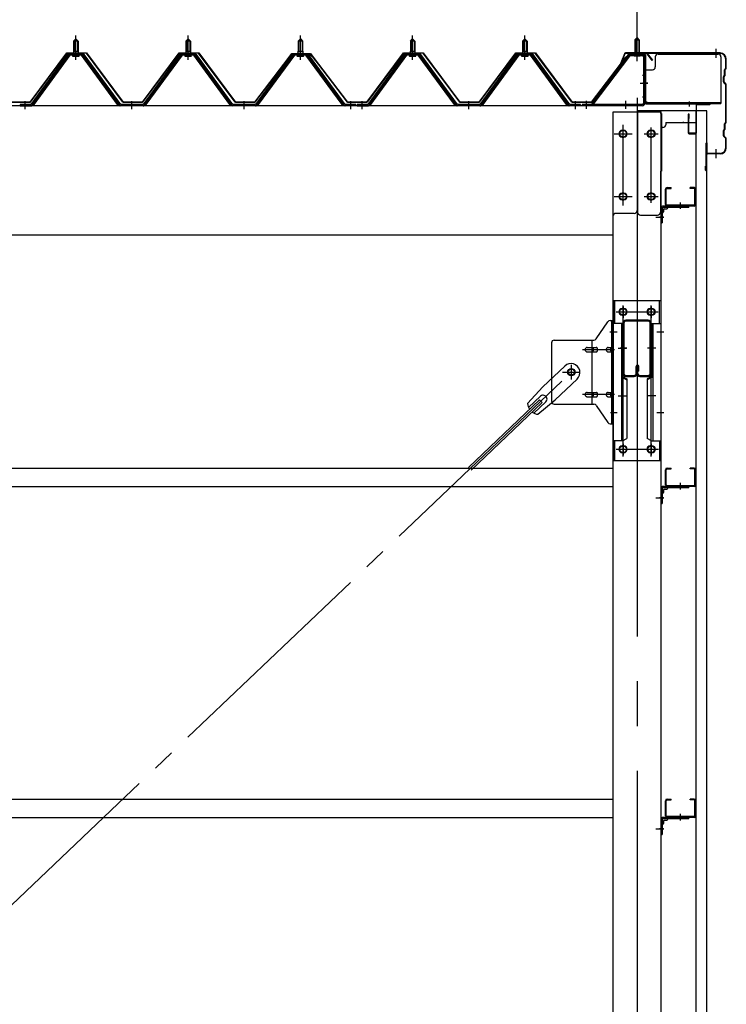
# Model space of a CAD drawing. Extents: x 868 to 32764, y 310 to 22484.
# Drawn here: x 29074 to 30333, y 17691 to 19446 of the extents above; entities that cross this region are included whole.
import ezdxf

# ---------------------------------------------------------------- set-up
doc = ezdxf.new("R2010")
doc.units = 0
doc.header["$LTSCALE"] = 80
doc.header["$MEASUREMENT"] = 0
for name, pattern in [('1PL-M', [15, 12, -1, 1, -1]), ('1PL-S', [4, 2.5, -0.5, 0.5, -0.5]), ('1PL-SL', [6.5, 5, -0.5, 0.5, -0.5])]:
    doc.linetypes.add(name, pattern=pattern)
for name, color, linetype in [('SUNPOU', 4, 'CONTINUOUS'), ('ケラバ', 3, 'CONTINUOUS'), ('ケラバ穴隠し金具', 2, 'CONTINUOUS'), ('パネル受フレ-ム', 1, 'CONTINUOUS'), ('ブレ-ス', 3, 'CONTINUOUS'), ('ブレ-ス取付金物', 2, 'CONTINUOUS'), ('ヨドル-フ88', 2, 'CONTINUOUS'), ('上枠', 3, 'CONTINUOUS'), ('壁', 3, 'CONTINUOUS'), ('後柱', 3, 'CONTINUOUS'), ('後桁', 3, 'CONTINUOUS'), ('梁', 3, 'CONTINUOUS'), ('梁取付金具', 2, 'CONTINUOUS'), ('端桁金具', 1, 'CONTINUOUS'), ('胴縁', 1, 'CONTINUOUS'), ('胴縁金具', 2, 'CONTINUOUS')]:
    doc.layers.add(name, color=color, linetype=linetype)

msp = doc.modelspace()

# ---------------------------------------------------------------- linework, layer by layer
at = {"layer": 'SUNPOU'}
for p, q in [((30173.9, 19389.6), (30173.9, 20350.4)), ((30173.9, 19387.1), (30173.9, 20347.9))]:
    msp.add_line(p, q, dxfattribs=at)
at = {"layer": 'ケラバ', "color": 6, "linetype": '1PL-M'}
for p, q in [((30173.9, 19378.6), (30173.9, 19394.6)), ((30314.9, 19378.6), (30314.9, 19394.6)), ((30314.9, 19199.6), (30314.9, 19215.6))]:
    msp.add_line(p, q, dxfattribs=at)
at = {"layer": 'ケラバ'}
for p, q in [((30151.4, 19385.8), (30139.4, 19356.1)), ((30152.3, 19385.5), (30140.3, 19355.7)), ((30321.9, 19387.1), (30153.2, 19387.1)), ((30321.9, 19386.1), (30153.2, 19386.1)), ((30331.9, 19359.9), (30331.9, 19376.1)), ((30332.9, 19359.9), (30332.9, 19376.1)), ((30139.4, 19356.1), (30140.3, 19355.7)), ((30327.9, 19335.5), (30327.9, 19344.7)), ((30329.6, 19347.2), (30328.5, 19346.1)), ((30328.9, 19335.5), (30328.9, 19344.7)), ((30330.3, 19346.5), (30329.2, 19345.4)), ((30329.9, 19347.9), (30329.9, 19356.7)), ((30331.6, 19359.2), (30330.5, 19358.1)), ((30330.9, 19347.9), (30330.9, 19356.7)), ((30332.3, 19358.5), (30331.2, 19357.4)), ((30328.5, 19334.1), (30331.6, 19331)), ((30329.2, 19334.8), (30332.3, 19331.7)), ((30331.9, 19263.9), (30331.9, 19330.3)), ((30332.9, 19263.9), (30332.9, 19330.3)), ((30329.9, 19251.9), (30329.9, 19260.7)), ((30331.6, 19263.2), (30330.5, 19262.1)), ((30330.9, 19251.9), (30330.9, 19260.7)), ((30332.3, 19262.5), (30331.2, 19261.4)), ((30327.9, 19239.5), (30327.9, 19248.7)), ((30329.6, 19251.2), (30328.5, 19250.1)), ((30328.5, 19238.1), (30331.6, 19235)), ((30328.9, 19239.5), (30328.9, 19248.7)), ((30330.3, 19250.5), (30329.2, 19249.4)), ((30329.2, 19238.8), (30332.3, 19235.7)), ((30296.9, 19178.1), (30296.9, 19226.1)), ((30297.9, 19178.1), (30297.9, 19226.1)), ((30298.9, 19209.1), (30298.9, 19226.1)), ((30331.9, 19218.1), (30331.9, 19234.3)), ((30332.9, 19218.1), (30332.9, 19234.3)), ((30321.9, 19208.1), (30299.9, 19208.1)), ((30321.9, 19207.1), (30299.9, 19207.1)), ((30295.9, 19178.1), (30295.9, 19185.1)), ((30296.9, 19185.1), (30295.9, 19185.1))]:
    msp.add_line(p, q, dxfattribs=at)
for centre, radius, start, end in [((30153.2, 19385.1), 2, 90, 158.0394), ((30153.2, 19385.1), 1, 90, 158.0394), ((30321.9, 19376.1), 11, 0, 90), ((30321.9, 19376.1), 10, 0, 90), ((30330.9, 19359.9), 1, 315, 0), ((30330.9, 19359.9), 2, 315, 0), ((30329.9, 19344.7), 2, 135, 180), ((30329.9, 19344.7), 1, 135, 180), ((30328.9, 19347.9), 1, 315, 0), ((30331.9, 19356.7), 2, 135, 180), ((30328.9, 19347.9), 2, 315, 0), ((30331.9, 19356.7), 1, 135, 180), ((30329.9, 19335.5), 2, 180, 225), ((30329.9, 19335.5), 1, 180, 225), ((30330.9, 19330.3), 1, 0, 45), ((30330.9, 19330.3), 2, 0, 45), ((30331.9, 19260.7), 2, 135, 180), ((30331.9, 19260.7), 1, 135, 180), ((30330.9, 19263.9), 1, 315, 0), ((30330.9, 19263.9), 2, 315, 0), ((30329.9, 19248.7), 2, 135, 180), ((30329.9, 19239.5), 2, 180, 225), ((30329.9, 19248.7), 1, 135, 180), ((30329.9, 19239.5), 1, 180, 225), ((30328.9, 19251.9), 1, 315, 0), ((30328.9, 19251.9), 2, 315, 0), ((30297.9, 19226.1), 1, 0, 180), ((30330.9, 19234.3), 1, 0, 45), ((30330.9, 19234.3), 2, 0, 45), ((30299.9, 19209.1), 2, 180, 270), ((30299.9, 19209.1), 1, 180, 270), ((30321.9, 19218.1), 11, 270, 0), ((30321.9, 19218.1), 10, 270, 0), ((30296.9, 19178.1), 1, 180, 0)]:
    msp.add_arc(centre, radius, start, end, dxfattribs=at)
at = {"layer": 'ケラバ穴隠し金具'}
for p, q in [((30206.3, 19380.1), (30206.3, 19362.1)), ((30211.3, 19385.1), (30318.3, 19385.1)), ((30323.3, 19380.1), (30323.3, 19297.1)), ((30186.3, 19357.1), (30201.3, 19357.1)), ((30186.3, 19357.1), (30186.3, 19300.1)), ((30187.9, 19357.1), (30187.9, 19300.1)), ((30186.3, 19300.1), (30191.3, 19300.1)), ((30191.3, 19300.1), (30191.3, 19297.1)), ((30191.3, 19298.7), (30323.3, 19298.7)), ((30191.3, 19297.1), (30323.3, 19297.1))]:
    msp.add_line(p, q, dxfattribs=at)
at = {"layer": 'ケラバ穴隠し金具', "color": 6, "linetype": '1PL-S'}
for p, q in [((30190.3, 19347.1), (30183.8, 19347.1)), ((30183.8, 19309.1), (30190.3, 19309.1))]:
    msp.add_line(p, q, dxfattribs=at)
at = {"layer": 'ケラバ穴隠し金具'}
for centre, start, end in [((30211.3, 19380.1), 90, 180), ((30318.3, 19380.1), 0, 90), ((30201.3, 19362.1), 270, 0)]:
    msp.add_arc(centre, 5, start, end, dxfattribs=at)
at = {"layer": 'パネル受フレ-ム', "color": 6, "linetype": '1PL-M'}
for p, q in [((29173.9, 19374.8), (29173.9, 19418.1)), ((29373.9, 19374.8), (29373.9, 19418.1)), ((29573.9, 19374.8), (29573.9, 19418.1)), ((29773.9, 19374.8), (29773.9, 19418.1)), ((29973.9, 19374.8), (29973.9, 19418.1)), ((29083.9, 19287.1), (29083.9, 19301.4)), ((29273.9, 19287.1), (29273.9, 19301.4)), ((29473.9, 19287.1), (29473.9, 19301.4)), ((29663.9, 19287.1), (29663.9, 19301.4)), ((29683.9, 19287.1), (29683.9, 19301.4)), ((29873.9, 19287.1), (29873.9, 19301.4)), ((30063.9, 19287.1), (30063.9, 19301.4))]:
    msp.add_line(p, q, dxfattribs=at)
at = {"layer": 'パネル受フレ-ム'}
for p, q in [((30173.9, 19414.6), (30169.9, 19410.6)), ((30177.9, 19410.6), (30173.9, 19414.6)), ((29169.9, 19408.1), (29173.9, 19412.1)), ((29169.9, 19408.1), (29169.9, 19390.4)), ((29177.9, 19408.1), (29169.9, 19408.1)), ((29173.9, 19412.1), (29177.9, 19408.1)), ((29177.9, 19408.1), (29177.9, 19390.4)), ((29369.9, 19408.1), (29373.9, 19412.1)), ((29369.9, 19408.1), (29369.9, 19390.4)), ((29377.9, 19408.1), (29369.9, 19408.1)), ((29373.9, 19412.1), (29377.9, 19408.1)), ((29377.9, 19408.1), (29377.9, 19390.4)), ((29569.9, 19408.1), (29573.9, 19412.1)), ((29569.9, 19408.1), (29569.9, 19390.4)), ((29577.9, 19408.1), (29569.9, 19408.1)), ((29573.9, 19412.1), (29577.9, 19408.1)), ((29577.9, 19408.1), (29577.9, 19390.4)), ((29769.9, 19408.1), (29773.9, 19412.1)), ((29777.9, 19408.1), (29769.9, 19408.1)), ((29769.9, 19408.1), (29769.9, 19390.4)), ((29773.9, 19412.1), (29777.9, 19408.1)), ((29777.9, 19408.1), (29777.9, 19390.4)), ((29969.9, 19408.1), (29973.9, 19412.1)), ((29977.9, 19408.1), (29969.9, 19408.1)), ((29969.9, 19408.1), (29969.9, 19390.4)), ((29973.9, 19412.1), (29977.9, 19408.1)), ((29977.9, 19408.1), (29977.9, 19390.4)), ((30169.9, 19410.6), (30177.9, 19410.6)), ((30169.9, 19410.6), (30169.9, 19384.6)), ((30177.9, 19410.6), (30177.9, 19384.6)), ((29159.2, 19384.5), (29093.9, 19295.4)), ((29161, 19383.1), (29095.7, 19294)), ((29099.4, 19295.1), (29163.9, 19383.1)), ((29186.7, 19385.4), (29161, 19385.4)), ((29186.7, 19383.1), (29161, 19383.1)), ((29168, 19386.4), (29179.8, 19386.4)), ((29168, 19385.4), (29168, 19386.4)), ((29168.9, 19381.1), (29178.9, 19381.1)), ((29169.6, 19390.4), (29178.1, 19390.4)), ((29169.6, 19390.4), (29169.6, 19386.4)), ((29178.1, 19390.4), (29178.1, 19386.4)), ((29179.8, 19386.4), (29179.8, 19385.4)), ((29248.3, 19295.1), (29183.9, 19383.1)), ((29252, 19294), (29186.7, 19383.1)), ((29253.9, 19295.4), (29188.6, 19384.5)), ((29359.2, 19384.5), (29293.9, 19295.4)), ((29361, 19383.1), (29295.7, 19294)), ((29299.4, 19295.1), (29363.9, 19383.1)), ((29386.7, 19385.4), (29361, 19385.4)), ((29386.7, 19383.1), (29361, 19383.1)), ((29368, 19386.4), (29379.8, 19386.4)), ((29368, 19385.4), (29368, 19386.4)), ((29368.9, 19381.1), (29378.9, 19381.1)), ((29369.6, 19390.4), (29378.1, 19390.4)), ((29369.6, 19390.4), (29369.6, 19386.4)), ((29378.1, 19390.4), (29378.1, 19386.4)), ((29379.8, 19386.4), (29379.8, 19385.4)), ((29448.3, 19295.1), (29383.9, 19383.1)), ((29452, 19294), (29386.7, 19383.1)), ((29453.9, 19295.4), (29388.6, 19384.5)), ((29559.2, 19384.5), (29493.9, 19295.4)), ((29561, 19383.1), (29495.7, 19294)), ((29499.4, 19295.1), (29563.9, 19383.1)), ((29586.7, 19385.4), (29561, 19385.4)), ((29586.7, 19383.1), (29561, 19383.1)), ((29568, 19386.4), (29579.8, 19386.4)), ((29568, 19385.4), (29568, 19386.4)), ((29568.9, 19381.1), (29578.9, 19381.1)), ((29569.6, 19390.4), (29578.1, 19390.4)), ((29569.6, 19390.4), (29569.6, 19386.4)), ((29578.1, 19390.4), (29578.1, 19386.4)), ((29579.8, 19386.4), (29579.8, 19385.4)), ((29648.3, 19295.1), (29583.9, 19383.1)), ((29652, 19294), (29586.7, 19383.1)), ((29653.9, 19295.4), (29588.6, 19384.5)), ((29759.2, 19384.5), (29693.9, 19295.4)), ((29761, 19383.1), (29695.7, 19294)), ((29699.4, 19295.1), (29763.9, 19383.1)), ((29786.7, 19385.4), (29761, 19385.4)), ((29786.7, 19383.1), (29761, 19383.1)), ((29768, 19385.4), (29768, 19386.4)), ((29768, 19386.4), (29779.8, 19386.4)), ((29768.9, 19381.1), (29778.9, 19381.1)), ((29769.6, 19390.4), (29769.6, 19386.4)), ((29769.6, 19390.4), (29778.1, 19390.4)), ((29778.1, 19390.4), (29778.1, 19386.4)), ((29779.8, 19386.4), (29779.8, 19385.4)), ((29848.3, 19295.1), (29783.9, 19383.1)), ((29852, 19294), (29786.7, 19383.1)), ((29853.9, 19295.4), (29788.6, 19384.5)), ((29959.2, 19384.5), (29893.9, 19295.4)), ((29961, 19383.1), (29895.7, 19294)), ((29899.4, 19295.1), (29963.9, 19383.1)), ((29986.7, 19385.4), (29961, 19385.4)), ((29986.7, 19383.1), (29961, 19383.1)), ((29968, 19386.4), (29979.8, 19386.4)), ((29968, 19385.4), (29968, 19386.4)), ((29968.9, 19381.1), (29978.9, 19381.1)), ((29969.6, 19390.4), (29978.1, 19390.4)), ((29969.6, 19390.4), (29969.6, 19386.4)), ((29978.1, 19390.4), (29978.1, 19386.4)), ((29979.8, 19386.4), (29979.8, 19385.4)), ((30048.3, 19295.1), (29983.9, 19383.1)), ((30052, 19294), (29986.7, 19383.1)), ((30053.9, 19295.4), (29988.6, 19384.5)), ((30158.6, 19382.6), (30093.4, 19296.8)), ((30160.5, 19381.2), (30095.2, 19295.4)), ((30162.2, 19384.6), (30183.7, 19384.6)), ((30162.2, 19382.3), (30183.7, 19382.3)), ((30168.9, 19381.3), (30167.9, 19382.3)), ((30178.9, 19381.3), (30168.9, 19381.3)), ((30178.9, 19381.3), (30179.9, 19382.3)), ((30185.6, 19380.4), (30185.6, 19297.3)), ((30187.9, 19380.4), (30187.9, 19297.3)), ((29093.9, 19295.4), (29074.9, 19295.4)), ((29074.9, 19295.4), (29074.9, 19293.1)), ((29074.9, 19293.1), (29093.9, 19293.1)), ((29093.9, 19293.1), (29095.3, 19293.1)), ((29253.9, 19293.1), (29252.4, 19293.1)), ((29293.9, 19295.4), (29253.9, 19295.4)), ((29293.9, 19293.1), (29253.9, 19293.1)), ((29293.9, 19293.1), (29295.3, 19293.1)), ((29453.9, 19293.1), (29452.4, 19293.1)), ((29493.9, 19295.4), (29453.9, 19295.4)), ((29493.9, 19293.1), (29453.9, 19293.1)), ((29493.9, 19293.1), (29495.3, 19293.1)), ((29653.9, 19293.1), (29652.4, 19293.1)), ((29672.9, 19295.4), (29653.9, 19295.4)), ((29672.9, 19293.1), (29653.9, 19293.1)), ((29672.9, 19293.1), (29672.9, 19295.4)), ((29674.9, 19295.4), (29674.9, 19293.1)), ((29693.9, 19295.4), (29674.9, 19295.4)), ((29674.9, 19293.1), (29693.9, 19293.1)), ((29693.9, 19293.1), (29695.3, 19293.1)), ((29853.9, 19293.1), (29852.4, 19293.1)), ((29873.9, 19295.4), (29853.9, 19295.4)), ((29873.9, 19293.1), (29853.9, 19293.1)), ((29893.9, 19295.4), (29873.9, 19295.4)), ((29893.9, 19293.1), (29873.9, 19293.1)), ((29893.9, 19293.1), (29895.3, 19293.1)), ((30053.9, 19293.1), (30052.4, 19293.1)), ((30072.9, 19295.4), (30053.9, 19295.4)), ((30072.9, 19293.1), (30053.9, 19293.1)), ((30072.9, 19293.1), (30072.9, 19295.4)), ((30075.9, 19295.4), (30075.9, 19293.1)), ((30183.7, 19295.4), (30075.9, 19295.4)), ((30183.7, 19293.1), (30075.9, 19293.1)), ((30095.2, 19295.4), (30093.4, 19296.8))]:
    msp.add_line(p, q, dxfattribs=at)
at = {"layer": 'パネル受フレ-ム', "color": 6, "linetype": '1PL-SL'}
for p, q in [((30173.9, 19372.5), (30173.9, 19423.2)), ((30179.3, 19333.1), (30193.3, 19333.1)), ((30083.9, 19287.7), (30083.9, 19301.7)), ((30153.9, 19287.7), (30153.9, 19301.7))]:
    msp.add_line(p, q, dxfattribs=at)
at = {"layer": 'パネル受フレ-ム', "color": 6}
for p, q in [((29170.9, 19408.1), (29170.5, 19408.7)), ((29170.9, 19408.1), (29170.9, 19390.4)), ((29176.9, 19408.1), (29177.2, 19408.7)), ((29176.9, 19408.1), (29176.9, 19390.4)), ((29370.9, 19408.1), (29370.5, 19408.7)), ((29370.9, 19408.1), (29370.9, 19390.4)), ((29376.9, 19408.1), (29377.2, 19408.7)), ((29376.9, 19408.1), (29376.9, 19390.4)), ((29570.9, 19408.1), (29570.5, 19408.7)), ((29570.9, 19408.1), (29570.9, 19390.4)), ((29576.9, 19408.1), (29577.2, 19408.7)), ((29576.9, 19408.1), (29576.9, 19390.4)), ((29770.9, 19408.1), (29770.5, 19408.7)), ((29770.9, 19408.1), (29770.9, 19390.4)), ((29776.9, 19408.1), (29777.2, 19408.7)), ((29776.9, 19408.1), (29776.9, 19390.4)), ((29970.9, 19408.1), (29970.5, 19408.7)), ((29970.9, 19408.1), (29970.9, 19390.4)), ((29976.9, 19408.1), (29977.2, 19408.7)), ((29976.9, 19408.1), (29976.9, 19390.4)), ((30170.9, 19410.6), (30170.9, 19384.6)), ((30176.9, 19410.6), (30176.9, 19384.6))]:
    msp.add_line(p, q, dxfattribs=at)
at = {"layer": 'パネル受フレ-ム'}
for centre, radius, start, end in [((29161, 19383.1), 2.3, 90, 143.1301), ((29168.9, 19382.1), 1, 90, 270), ((29178.9, 19382.1), 1, 270, 90), ((29186.7, 19383.1), 2.3, 36.8699, 90), ((29361, 19383.1), 2.3, 90, 143.1301), ((29368.9, 19382.1), 1, 90, 270), ((29378.9, 19382.1), 1, 270, 90), ((29386.7, 19383.1), 2.3, 36.8699, 90), ((29561, 19383.1), 2.3, 90, 143.1301), ((29568.9, 19382.1), 1, 90, 270), ((29578.9, 19382.1), 1, 270, 90), ((29586.7, 19383.1), 2.3, 36.8699, 90), ((29761, 19383.1), 2.3, 90, 143.1301), ((29768.9, 19382.1), 1, 90, 270), ((29778.9, 19382.1), 1, 270, 90), ((29786.7, 19383.1), 2.3, 36.8699, 90), ((29961, 19383.1), 2.3, 90, 143.1301), ((29968.9, 19382.1), 1, 90, 270), ((29978.9, 19382.1), 1, 270, 90), ((29986.7, 19383.1), 2.3, 36.8699, 90), ((30162.2, 19380.4), 4.2, 90, 148.7453), ((30162.2, 19380.4), 1.9, 90, 148.7453), ((30183.7, 19380.4), 4.2, 0, 90), ((30183.7, 19380.4), 1.9, 0, 90), ((29093.9, 19295.4), 2.3, 270, 323.7526), ((29095.3, 19298.1), 5, 270, 323.7526), ((29252.4, 19298.1), 5, 216.2474, 270), ((29253.9, 19295.4), 2.3, 216.2474, 270), ((29293.9, 19295.4), 2.3, 270, 323.7526), ((29295.3, 19298.1), 5, 270, 323.7526), ((29452.4, 19298.1), 5, 216.2474, 270), ((29453.9, 19295.4), 2.3, 216.2474, 270), ((29493.9, 19295.4), 2.3, 270, 323.7526), ((29495.3, 19298.1), 5, 270, 323.7526), ((29652.4, 19298.1), 5, 216.2474, 270), ((29653.9, 19295.4), 2.3, 216.2474, 270), ((29693.9, 19295.4), 2.3, 270, 323.7526), ((29695.3, 19298.1), 5, 270, 323.7526), ((29852.4, 19298.1), 5, 216.2474, 270), ((29853.9, 19295.4), 2.3, 216.2474, 270), ((29893.9, 19295.4), 2.3, 270, 323.7526), ((29895.3, 19298.1), 5, 270, 323.7526), ((30052.4, 19298.1), 5, 216.2474, 270), ((30053.9, 19295.4), 2.3, 216.2474, 270), ((30183.7, 19297.3), 1.9, 270, 0), ((30183.7, 19297.3), 4.2, 270, 0)]:
    msp.add_arc(centre, radius, start, end, dxfattribs=at)
at = {"layer": 'ブレ-ス', "color": 6, "linetype": '1PL-SL'}
msp.add_line((27490.9, 16374.1), (30056.8, 18818.1), dxfattribs=at)
at = {"layer": 'ブレ-ス'}
for p, q in [((30045.1, 18829), (30006, 18791.7)), ((30067.2, 18805.8), (30028.1, 18768.6)), ((29978.9, 18762.3), (30006, 18791.7)), ((30000.1, 18768.9), (29873.4, 18648.2)), ((30005, 18763.8), (29878.3, 18643.1)), ((30002.1, 18775.2), (29980.7, 18754.8)), ((30011.3, 18765.4), (29989.9, 18745.1)), ((29997.3, 18743), (30028.1, 18768.6)), ((30005, 18763.8), (30000.1, 18768.9))]:
    msp.add_line(p, q, dxfattribs=at)
msp.add_circle((30056.8, 18818.1), 5.5, dxfattribs=at)
for centre, radius, start, end in [((30056.1, 18817.4), 16, 313.6054, 133.6054), ((30006.7, 18770.3), 6.7, 313.6054, 133.6054), ((29998.9, 18762.9), 20, 181.7698, 213.5268), ((29998.9, 18762.9), 20, 233.6841, 265.4411)]:
    msp.add_arc(centre, radius, start, end, dxfattribs=at)
at = {"layer": 'ブレ-ス取付金物'}
for p, q in [((30100.9, 18877.3), (30121.9, 18907.9)), ((30126, 18910.1), (30131.4, 18910.1)), ((30129.1, 18726.1), (30129.1, 18910.1)), ((30131.4, 18726.1), (30131.4, 18910.1)), ((30021.4, 18870.1), (30021.4, 18766.1)), ((30026.4, 18875.1), (30096.7, 18875.1)), ((30093.7, 18761.1), (30093.7, 18875.1)), ((30129.1, 18870.1), (30131.4, 18870.1)), ((30084.9, 18862.1), (30093.7, 18862.1)), ((30084.9, 18854.1), (30093.7, 18854.1)), ((30094.7, 18862.1), (30101.2, 18862.1)), ((30094.7, 18854.1), (30101.2, 18854.1)), ((30122.6, 18862.1), (30129.1, 18862.1)), ((30122.6, 18854.1), (30129.1, 18854.1)), ((30084.9, 18782.1), (30093.7, 18782.1)), ((30094.7, 18782.1), (30101.2, 18782.1)), ((30122.6, 18782.1), (30129.1, 18782.1)), ((30084.9, 18774.1), (30093.7, 18774.1)), ((30094.7, 18774.1), (30101.2, 18774.1)), ((30122.6, 18774.1), (30129.1, 18774.1)), ((30129.1, 18766.1), (30131.4, 18766.1)), ((30026.4, 18761.1), (30096.7, 18761.1)), ((30100.9, 18758.9), (30121.9, 18728.3)), ((30126, 18726.1), (30131.4, 18726.1))]:
    msp.add_line(p, q, dxfattribs=at)
at = {"layer": 'ブレ-ス取付金物', "color": 6, "linetype": '1PL-SL'}
for p, q in [((30125.3, 18890.1), (30136.4, 18890.1)), ((30133.9, 18858.1), (30076.5, 18858.1)), ((30040.9, 18818.1), (30072.7, 18818.1)), ((30056.8, 18805.1), (30056.8, 18831)), ((30133.9, 18778.1), (30076.5, 18778.1)), ((30126.4, 18746.1), (30135.3, 18746.1))]:
    msp.add_line(p, q, dxfattribs=at)
at = {"layer": 'ブレ-ス取付金物'}
msp.add_circle((30056.8, 18818.1), 6.5, dxfattribs=at)
for centre, radius, start, end in [((30126, 18905.1), 5, 90, 145.561), ((30126, 18905.1), 5, 90, 145.561), ((30026.4, 18870.1), 5, 90, 180), ((30096.7, 18880.1), 5, 270, 325.561), ((30085.9, 18858.1), 4.56, 160.0776, 180), ((30085.9, 18858.1), 4.56, 180, 199.9224), ((30085.4, 18858.3), 4.01, 138.8141, 160.0776), ((30085.4, 18857.9), 4.01, 199.9224, 221.1859), ((30085.1, 18858.6), 3.57, 115.3323, 138.8141), ((30085.1, 18857.6), 3.57, 221.1859, 244.6677), ((30084.9, 18859), 3.07, 90, 115.3323), ((30084.9, 18857.2), 3.07, 244.6677, 270), ((30093.7, 18860.5), 1.61, 56.4659, 90), ((30093.7, 18855.7), 1.61, 270, 303.5341), ((30092.9, 18859.3), 2.98, 32.0054, 56.4659), ((30092.9, 18856.8), 2.98, 303.5341, 327.9946), ((30091.7, 18858.6), 4.4, 14.5143, 32.0054), ((30091.7, 18857.6), 4.4, 327.9946, 345.4857), ((30089.8, 18858.1), 6.38, 0, 14.5143), ((30089.8, 18858.1), 6.38, 345.4857, 0), ((30101.2, 18860.5), 1.61, 56.4659, 90), ((30101.2, 18855.7), 1.61, 270, 303.5341), ((30100.4, 18859.3), 2.98, 32.0054, 56.4659), ((30100.4, 18856.8), 2.98, 303.5341, 327.9946), ((30099.2, 18858.6), 4.4, 14.5143, 32.0054), ((30099.2, 18857.6), 4.4, 327.9946, 345.4857), ((30097.3, 18858.1), 6.38, 0, 14.5143), ((30097.3, 18858.1), 6.38, 345.4857, 360), ((30123.6, 18858.1), 4.56, 160.0776, 180), ((30123.6, 18858.1), 4.56, 180, 199.9224), ((30123.1, 18858.3), 4.01, 138.8141, 160.0776), ((30123.1, 18857.9), 4.01, 199.9224, 221.1859), ((30122.8, 18858.6), 3.57, 115.3323, 138.8141), ((30122.8, 18857.6), 3.57, 221.1859, 244.6677), ((30122.6, 18859), 3.07, 90, 115.3323), ((30122.6, 18857.2), 3.07, 244.6677, 270), ((30132.9, 18858.1), 6.38, 165.4857, 180), ((30132.9, 18858.1), 6.38, 180, 194.5143), ((30131, 18858.6), 4.4, 147.9946, 165.4857), ((30131, 18857.6), 4.4, 194.5143, 212.0054), ((30129.8, 18859.3), 2.98, 123.5341, 147.9946), ((30129.8, 18856.8), 2.98, 212.0054, 236.4659), ((30129.1, 18860.5), 1.61, 90, 123.5341), ((30129.1, 18855.7), 1.61, 236.4659, 270), ((30085.4, 18778.3), 4.01, 138.8141, 160.0776), ((30085.1, 18778.6), 3.57, 115.3323, 138.8141), ((30084.9, 18779), 3.07, 90, 115.3323), ((30093.7, 18780.5), 1.61, 56.4659, 90), ((30092.9, 18779.3), 2.98, 32.0054, 56.4659), ((30091.7, 18778.6), 4.4, 14.5143, 32.0054), ((30101.2, 18780.5), 1.61, 56.4659, 90), ((30100.4, 18779.3), 2.98, 32.0054, 56.4659), ((30099.2, 18778.6), 4.4, 14.5143, 32.0054), ((30123.1, 18778.3), 4.01, 138.8141, 160.0776), ((30122.8, 18778.6), 3.57, 115.3323, 138.8141), ((30122.6, 18779), 3.07, 90, 115.3323), ((30131, 18778.6), 4.4, 147.9946, 165.4857), ((30129.8, 18779.3), 2.98, 123.5341, 147.9946), ((30129.1, 18780.5), 1.61, 90, 123.5341), ((30026.4, 18766.1), 5, 180, 270), ((30085.9, 18778.1), 4.56, 160.0776, 180), ((30085.9, 18778.1), 4.56, 180, 199.9224), ((30085.4, 18777.9), 4.01, 199.9224, 221.1859), ((30085.1, 18777.6), 3.57, 221.1859, 244.6677), ((30084.9, 18777.2), 3.07, 244.6677, 270), ((30093.7, 18775.7), 1.61, 270, 303.5341), ((30092.9, 18776.8), 2.98, 303.5341, 327.9946), ((30091.7, 18777.6), 4.4, 327.9946, 345.4857), ((30089.8, 18778.1), 6.38, 0, 14.5143), ((30089.8, 18778.1), 6.38, 345.4857, 0), ((30101.2, 18775.7), 1.61, 270, 303.5341), ((30100.4, 18776.8), 2.98, 303.5341, 327.9946), ((30099.2, 18777.6), 4.4, 327.9946, 345.4857), ((30097.3, 18778.1), 6.38, 0, 14.5143), ((30097.3, 18778.1), 6.38, 345.4857, 360), ((30123.6, 18778.1), 4.56, 160.0776, 180), ((30123.6, 18778.1), 4.56, 180, 199.9224), ((30123.1, 18777.9), 4.01, 199.9224, 221.1859), ((30122.8, 18777.6), 3.57, 221.1859, 244.6677), ((30122.6, 18777.2), 3.07, 244.6677, 270), ((30132.9, 18778.1), 6.38, 165.4857, 180), ((30132.9, 18778.1), 6.38, 180, 194.5143), ((30131, 18777.6), 4.4, 194.5143, 212.0054), ((30129.8, 18776.8), 2.98, 212.0054, 236.4659), ((30129.1, 18775.7), 1.61, 236.4659, 270), ((30096.7, 18756.1), 5, 34.439, 90), ((30126, 18731.1), 5, 214.439, 270)]:
    msp.add_arc(centre, radius, start, end, dxfattribs=at)
at = {"layer": 'ヨドル-フ88'}
for p, q in [((29092.6, 19299.6), (29157.8, 19387.1)), ((29158.1, 19386.6), (29092.8, 19299.1)), ((29157.8, 19387.1), (29192.8, 19387.1)), ((29192.6, 19386.6), (29158.1, 19386.6)), ((29257.8, 19299.1), (29192.6, 19386.6)), ((29192.8, 19387.1), (29258.1, 19299.6)), ((29292.6, 19299.6), (29357.8, 19387.1)), ((29358.1, 19386.6), (29292.8, 19299.1)), ((29357.8, 19387.1), (29392.8, 19387.1)), ((29392.6, 19386.6), (29358.1, 19386.6)), ((29457.8, 19299.1), (29392.6, 19386.6)), ((29392.8, 19387.1), (29458.1, 19299.6)), ((29492.6, 19299.6), (29553.8, 19379.8)), ((29554.2, 19379.5), (29492.8, 19299.1)), ((29549.6, 19374.1), (29558.6, 19386.1)), ((29558.8, 19385.6), (29550, 19373.8)), ((29553.8, 19379.8), (29561.6, 19386.1)), ((29561.8, 19385.6), (29554.2, 19379.5)), ((29558.6, 19386.1), (29589.1, 19386.1)), ((29588.9, 19385.6), (29558.8, 19385.6)), ((29561.6, 19386.1), (29592.1, 19386.1)), ((29591.8, 19385.6), (29561.8, 19385.6)), ((29596.5, 19379.5), (29588.9, 19385.6)), ((29589.1, 19386.1), (29596.9, 19379.8)), ((29600.7, 19373.8), (29591.8, 19385.6)), ((29592.1, 19386.1), (29601.1, 19374.1)), ((29657.8, 19299.1), (29596.5, 19379.5)), ((29596.9, 19379.8), (29658.1, 19299.6)), ((29692.6, 19299.6), (29757.8, 19387.1)), ((29758.1, 19386.6), (29692.8, 19299.1)), ((29757.8, 19387.1), (29792.8, 19387.1)), ((29792.6, 19386.6), (29758.1, 19386.6)), ((29857.8, 19299.1), (29792.6, 19386.6)), ((29792.8, 19387.1), (29858.1, 19299.6)), ((29892.6, 19299.6), (29957.8, 19387.1)), ((29958.1, 19386.6), (29892.8, 19299.1)), ((29957.8, 19387.1), (29992.8, 19387.1)), ((29992.6, 19386.6), (29958.1, 19386.6)), ((30057.8, 19299.1), (29992.6, 19386.6)), ((29992.8, 19387.1), (30058.1, 19299.6)), ((30092.6, 19299.6), (30153.8, 19379.8)), ((30154.2, 19379.5), (30092.8, 19299.1)), ((30153.8, 19379.8), (30161.6, 19386.1)), ((30161.8, 19385.6), (30154.2, 19379.5)), ((30161.6, 19386.1), (30192.1, 19386.1)), ((30191.8, 19385.6), (30161.8, 19385.6)), ((30200.7, 19373.8), (30191.8, 19385.6)), ((30192.1, 19386.1), (30201.1, 19374.1)), ((29550, 19373.8), (29549.6, 19374.1)), ((29601.1, 19374.1), (29600.7, 19373.8)), ((30201.1, 19374.1), (30200.7, 19373.8)), ((29092.8, 19299.1), (29057.8, 19299.1)), ((29058.1, 19299.6), (29092.6, 19299.6)), ((29292.8, 19299.1), (29257.8, 19299.1)), ((29258.1, 19299.6), (29292.6, 19299.6)), ((29492.8, 19299.1), (29457.8, 19299.1)), ((29458.1, 19299.6), (29492.6, 19299.6)), ((29692.8, 19299.1), (29657.8, 19299.1)), ((29658.1, 19299.6), (29692.6, 19299.6)), ((29892.8, 19299.1), (29857.8, 19299.1)), ((29858.1, 19299.6), (29892.6, 19299.6)), ((30092.8, 19299.1), (30057.8, 19299.1)), ((30058.1, 19299.6), (30092.6, 19299.6))]:
    msp.add_line(p, q, dxfattribs=at)
at = {"layer": '上枠'}
for p, q in [((30158.3, 19384.2), (30151.9, 19375.1)), ((30159.1, 19383.7), (30152.7, 19374.5)), ((30186.9, 19385.1), (30159.9, 19385.1)), ((30186.9, 19384.1), (30159.9, 19384.1)), ((30187.9, 19383.1), (30187.9, 19298.1)), ((30188.9, 19383.1), (30188.9, 19298.1)), ((30151.9, 19375.1), (30152.7, 19374.5)), ((30189.9, 19297.1), (30302.9, 19297.1)), ((30189.9, 19296.1), (30302.9, 19296.1)), ((30278.9, 19294.1), (30278.9, 19245.1)), ((30279.9, 19245.1), (30279.9, 19294.1)), ((30280.9, 19295.1), (30302.9, 19295.1)), ((30264.9, 19277.1), (30264.9, 19245.1)), ((30265.9, 19245.1), (30265.9, 19277.1)), ((30266.9, 19270.1), (30266.9, 19277.1)), ((30265.9, 19270.1), (30266.9, 19270.1)), ((30277.9, 19244.1), (30266.9, 19244.1)), ((30266.9, 19243.1), (30277.9, 19243.1))]:
    msp.add_line(p, q, dxfattribs=at)
at = {"layer": '上枠', "color": 6, "linetype": '1PL-M'}
for p, q in [((30173.9, 19379.1), (30173.9, 19390.1)), ((30192.8, 19333.1), (30184.4, 19333.1)), ((30266.9, 19300.3), (30266.9, 19291.8))]:
    msp.add_line(p, q, dxfattribs=at)
at = {"layer": '上枠'}
for centre, radius, start, end in [((30159.9, 19383.1), 2, 90, 145.008), ((30159.9, 19383.1), 1, 90, 145.008), ((30186.9, 19383.1), 2, 0, 90), ((30186.9, 19383.1), 1, 0, 90), ((30189.9, 19298.1), 2, 180, 270), ((30189.9, 19298.1), 1, 180, 270), ((30280.9, 19294.1), 2, 90, 180), ((30280.9, 19294.1), 1, 90, 180), ((30302.9, 19296.1), 1, 270, 90), ((30265.9, 19277.1), 1, 0, 180), ((30266.9, 19245.1), 2, 180, 270), ((30266.9, 19245.1), 1, 180, 270), ((30277.9, 19245.1), 2, 270, 0), ((30277.9, 19245.1), 1, 270, 0)]:
    msp.add_arc(centre, radius, start, end, dxfattribs=at)
at = {"layer": '上枠', "color": 0, "linetype": 'ByBlock'}
msp.add_point((30303.7, 19296), dxfattribs=at)
msp.add_point((30303.7, 19296), dxfattribs=at)
at = {"layer": '壁'}
for p, q in [((30298.4, 19284.1), (30278.4, 19284.1)), ((30278.4, 19284.1), (30278.4, 16096.1)), ((30298.4, 16096.1), (30298.4, 19284.1))]:
    msp.add_line(p, q, dxfattribs=at)
at = {"layer": '後柱', "color": 6, "linetype": '1PL-M'}
msp.add_line((30173.9, 19307.1), (30173.9, 16067.1), dxfattribs=at)
at = {"layer": '後柱'}
for p, q in [((30131.4, 16092.1), (30131.4, 19282.1)), ((30131.4, 19282.1), (30216.4, 19282.1)), ((30216.4, 19282.1), (30216.4, 16092.1)), ((30150.4, 19249.1), (30147.4, 19249.1)), ((30147.4, 19237.1), (30150.4, 19237.1)), ((30200.4, 19249.1), (30197.4, 19249.1)), ((30197.4, 19237.1), (30200.4, 19237.1)), ((30150.4, 19137.1), (30147.4, 19137.1)), ((30200.4, 19137.1), (30197.4, 19137.1)), ((30147.4, 19125.1), (30150.4, 19125.1)), ((30197.4, 19125.1), (30200.4, 19125.1)), ((30150.4, 18931.6), (30147.4, 18931.6)), ((30200.4, 18931.6), (30197.4, 18931.6)), ((30147.4, 18919.6), (30150.4, 18919.6)), ((30197.4, 18919.6), (30200.4, 18919.6)), ((30150.4, 18686.6), (30147.4, 18686.6)), ((30200.4, 18686.6), (30197.4, 18686.6)), ((30147.4, 18674.6), (30150.4, 18674.6)), ((30197.4, 18674.6), (30200.4, 18674.6))]:
    msp.add_line(p, q, dxfattribs=at)
at = {"layer": '後柱', "color": 6, "linetype": '1PL-SL'}
for p, q in [((30136.4, 19243.1), (30161.4, 19243.1)), ((30148.9, 19120.1), (30148.9, 19254.1)), ((30186.4, 19243.1), (30211.4, 19243.1)), ((30198.9, 19120.1), (30198.9, 19254.1)), ((30136.4, 19131.1), (30161.4, 19131.1)), ((30186.4, 19131.1), (30211.4, 19131.1)), ((30207.4, 19094.1), (30221.4, 19094.1)), ((30207.4, 19094.1), (30221.4, 19094.1)), ((30136.4, 18925.6), (30161.4, 18925.6)), ((30148.9, 18667.6), (30148.9, 18936.6)), ((30186.4, 18925.6), (30211.4, 18925.6)), ((30198.9, 18667.6), (30198.9, 18936.6)), ((30126.4, 18890.1), (30138.7, 18890.1)), ((30209.1, 18890.1), (30221.4, 18890.1)), ((30126.4, 18746.1), (30138.7, 18746.1)), ((30209.1, 18746.1), (30221.4, 18746.1)), ((30136.4, 18680.6), (30161.4, 18680.6)), ((30186.4, 18680.6), (30211.4, 18680.6)), ((30207.4, 18594.1), (30221.4, 18594.1)), ((30207.4, 18594.1), (30221.4, 18594.1)), ((30207.4, 18004.1), (30221.4, 18004.1)), ((30207.4, 18004.1), (30221.4, 18004.1))]:
    msp.add_line(p, q, dxfattribs=at)
at = {"layer": '後柱'}
for centre, start, end in [((30147.4, 19243.1), 90, 270), ((30150.4, 19243.1), 270, 90), ((30197.4, 19243.1), 90, 270), ((30200.4, 19243.1), 270, 90), ((30147.4, 19131.1), 90, 270), ((30150.4, 19131.1), 270, 90), ((30197.4, 19131.1), 90, 270), ((30200.4, 19131.1), 270, 90), ((30147.4, 18925.6), 90, 270), ((30150.4, 18925.6), 270, 90), ((30197.4, 18925.6), 90, 270), ((30200.4, 18925.6), 270, 90), ((30147.4, 18680.6), 90, 270), ((30150.4, 18680.6), 270, 90), ((30197.4, 18680.6), 90, 270), ((30200.4, 18680.6), 270, 90)]:
    msp.add_arc(centre, 6, start, end, dxfattribs=at)
at = {"layer": '後桁'}
for p, q in [((30173.9, 19293.1), (27373.9, 19293.1)), ((30173.9, 19293.1), (30173.9, 19106.1)), ((30168.9, 19101.1), (30135.9, 19101.1)), ((30130.9, 19096.1), (30130.9, 19063.1)), ((27416.9, 19063.1), (30130.9, 19063.1)), ((30130.9, 19067.9), (30130.9, 19063.1))]:
    msp.add_line(p, q, dxfattribs=at)
at = {"layer": '後桁', "color": 6, "linetype": '1PL-SL'}
for p, q in [((30148.9, 19115.1), (30148.9, 19259.1)), ((30132.9, 19243.1), (30164.9, 19243.1)), ((30132.9, 19131.1), (30164.9, 19131.1))]:
    msp.add_line(p, q, dxfattribs=at)
at = {"layer": '後桁'}
for centre in [(30148.9, 19243.1), (30148.9, 19131.1)]:
    msp.add_circle(centre, 6, dxfattribs=at)
for centre, start, end in [((30135.9, 19096.1), 90, 180), ((30168.9, 19106.1), 270, 0)]:
    msp.add_arc(centre, 5, start, end, dxfattribs=at)
at = {"layer": '梁'}
for p, q in [((30148.9, 18905.4), (30148.9, 18815.8)), ((30150.5, 18905.4), (30150.5, 18815.8)), ((30193.7, 18910.6), (30154.1, 18910.6)), ((30193.7, 18909), (30154.1, 18909)), ((30197.3, 18815.8), (30197.3, 18905.4)), ((30198.9, 18815.8), (30198.9, 18905.4)), ((30172.3, 18815.8), (30172.3, 18828.2)), ((30173.9, 18815.8), (30173.9, 18828.2)), ((30175.5, 18825.6), (30173.9, 18825.6)), ((30175.5, 18815.8), (30175.5, 18828.2)), ((30177.1, 18819.6), (30175.5, 18819.6)), ((30177.1, 18819.6), (30177.1, 18828.2)), ((30154.1, 18812.2), (30168.7, 18812.2)), ((30154.1, 18810.6), (30168.7, 18810.6)), ((30179.1, 18812.2), (30193.7, 18812.2)), ((30179.1, 18810.6), (30193.7, 18810.6))]:
    msp.add_line(p, q, dxfattribs=at)
at = {"layer": '梁', "color": 6, "linetype": '1PL-SL'}
for p, q in [((30155.5, 18860.6), (30143.9, 18860.6)), ((30203.9, 18860.6), (30192.3, 18860.6))]:
    msp.add_line(p, q, dxfattribs=at)
at = {"layer": '梁'}
for centre, radius, start, end in [((30154.1, 18905.4), 5.2, 90, 180), ((30154.1, 18905.4), 5.2, 90, 180), ((30154.1, 18905.4), 3.6, 90, 180), ((30193.7, 18905.4), 5.2, 0, 90), ((30193.7, 18905.4), 3.6, 0, 90), ((30154.1, 18815.8), 5.2, 180, 270), ((30154.1, 18815.8), 3.6, 180, 270), ((30168.7, 18815.8), 3.6, 270, 0), ((30168.7, 18815.8), 5.2, 270, 0), ((30174.7, 18828.2), 2.4, 0, 180), ((30174.7, 18828.2), 0.8, 0, 180), ((30179.1, 18815.8), 5.2, 180, 270), ((30179.1, 18815.8), 3.6, 180, 270), ((30193.7, 18815.8), 5.2, 270, 0), ((30193.7, 18815.8), 3.6, 270, 0)]:
    msp.add_arc(centre, radius, start, end, dxfattribs=at)
at = {"layer": '梁取付金具'}
for p, q in [((30131.4, 18945.6), (30216.4, 18945.6)), ((30131.4, 18945.6), (30131.4, 18660.6)), ((30133.7, 18945.6), (30133.7, 18904.6)), ((30214.1, 18904.6), (30214.1, 18945.4)), ((30216.4, 18945.6), (30216.4, 18660.6)), ((30148.2, 18904.6), (30131.4, 18904.6)), ((30145.9, 18904.6), (30145.9, 18695.6)), ((30148.2, 18904.6), (30148.2, 18810.6)), ((30199.6, 18904.6), (30216.4, 18904.6)), ((30199.6, 18904.6), (30199.6, 18810.6)), ((30201.9, 18904.6), (30201.9, 18695.6)), ((30145.9, 18810.6), (30148.2, 18810.6)), ((30145.9, 18810.6), (30148.2, 18810.6)), ((30145.9, 18808.8), (30148.2, 18808.8)), ((30148.2, 18810.6), (30155.9, 18806.1)), ((30148.2, 18808.8), (30155.9, 18804.4)), ((30155.9, 18806.1), (30155.9, 18700)), ((30199.6, 18810.6), (30191.9, 18806.1)), ((30199.6, 18808.8), (30191.9, 18804.4)), ((30191.9, 18806.1), (30191.9, 18700)), ((30201.9, 18810.6), (30199.6, 18810.6)), ((30201.9, 18810.6), (30199.6, 18810.6)), ((30201.9, 18808.8), (30199.6, 18808.8)), ((30148.2, 18695.6), (30131.4, 18695.6)), ((30133.7, 18695.6), (30133.7, 18660.6)), ((30148.2, 18695.6), (30155.9, 18700)), ((30199.6, 18695.6), (30191.9, 18700)), ((30199.6, 18695.6), (30216.4, 18695.6)), ((30214.1, 18695.6), (30214.1, 18660.6)), ((30131.4, 18660.6), (30216.4, 18660.6))]:
    msp.add_line(p, q, dxfattribs=at)
at = {"layer": '梁取付金具', "color": 6, "linetype": '1PL-SL'}
for p, q in [((30136.9, 18925.6), (30211, 18925.6)), ((30148.9, 18935.2), (30148.9, 18915.2)), ((30198.9, 18935.2), (30198.9, 18915.2)), ((30140.4, 18860.6), (30155.3, 18860.6)), ((30207.3, 18860.6), (30192.4, 18860.6)), ((30140.4, 18775.6), (30155.3, 18775.6)), ((30207.3, 18775.6), (30192.4, 18775.6)), ((30137.1, 18680.6), (30212.3, 18680.6)), ((30148.9, 18690.2), (30148.9, 18670.2)), ((30198.9, 18690.2), (30198.9, 18670.2))]:
    msp.add_line(p, q, dxfattribs=at)
at = {"layer": '梁取付金具'}
for centre in [(30148.9, 18925.6), (30198.9, 18925.6), (30148.9, 18680.6), (30198.9, 18680.6)]:
    msp.add_circle(centre, 6, dxfattribs=at)
at = {"layer": '端桁金具'}
for p, q in [((30279.9, 19284.1), (30174.9, 19284.1)), ((30174.9, 19284.1), (30174.9, 19103.1)), ((30215.4, 19284.1), (30215.4, 19279.1)), ((30217.4, 19279.1), (30215.4, 19279.1)), ((30217.4, 19279.1), (30217.4, 19176.1)), ((30279.9, 19263.1), (30279.9, 19284.1)), ((30224.9, 19263.1), (30224.9, 19259.1)), ((30224.9, 19263.1), (30279.9, 19263.1)), ((30255.9, 19264.1), (30255.9, 19263.1)), ((30219.9, 19254.1), (30217.4, 19254.1)), ((30215.4, 19176.1), (30217.4, 19176.1)), ((30215.4, 19176.1), (30215.4, 19103.1)), ((30179.9, 19098.1), (30210.4, 19098.1))]:
    msp.add_line(p, q, dxfattribs=at)
at = {"layer": '端桁金具', "color": 6, "linetype": '1PL-S'}
for p, q in [((30187.9, 19243.1), (30209.9, 19243.1)), ((30198.9, 19232.1), (30198.9, 19254.1)), ((30198.9, 19120.1), (30198.9, 19142.1)), ((30187.9, 19131.1), (30209.9, 19131.1))]:
    msp.add_line(p, q, dxfattribs=at)
at = {"layer": '端桁金具'}
for centre in [(30198.9, 19243.1), (30198.9, 19131.1)]:
    msp.add_circle(centre, 6, dxfattribs=at)
for centre, start, end in [((30219.9, 19259.1), 270, 0), ((30179.9, 19103.1), 180, 270), ((30210.4, 19103.1), 270, 0)]:
    msp.add_arc(centre, 5, start, end, dxfattribs=at)
at = {"layer": '胴縁'}
for p, q in [((30224.4, 19117.1), (30224.4, 19144.1)), ((30226, 19117.1), (30226, 19144.1)), ((30227.4, 19147.1), (30234.4, 19147.1)), ((30227.4, 19145.5), (30234.4, 19145.5)), ((30234.4, 19145.5), (30234.4, 19147.1)), ((30275.4, 19147.1), (30268.4, 19147.1)), ((30268.4, 19145.5), (30268.4, 19147.1)), ((30275.4, 19145.5), (30268.4, 19145.5)), ((30276.8, 19117.1), (30276.8, 19144.1)), ((30278.4, 19117.1), (30278.4, 19144.1)), ((30275.4, 19115.7), (30227.4, 19115.7)), ((30275.4, 19114.1), (30227.4, 19114.1)), ((27416.4, 18647.1), (30131.4, 18647.1)), ((30224.4, 18617.1), (30224.4, 18644.1)), ((30226, 18617.1), (30226, 18644.1)), ((30227.4, 18647.1), (30234.4, 18647.1)), ((30227.4, 18645.5), (30234.4, 18645.5)), ((30234.4, 18645.5), (30234.4, 18647.1)), ((30275.4, 18647.1), (30268.4, 18647.1)), ((30268.4, 18645.5), (30268.4, 18647.1)), ((30275.4, 18645.5), (30268.4, 18645.5)), ((30276.8, 18617.1), (30276.8, 18644.1)), ((30278.4, 18617.1), (30278.4, 18644.1)), ((27416.4, 18614.1), (30131.4, 18614.1)), ((30275.4, 18615.7), (30227.4, 18615.7)), ((30275.4, 18614.1), (30227.4, 18614.1)), ((27416.4, 18057.1), (30131.4, 18057.1)), ((30224.4, 18027.1), (30224.4, 18054.1)), ((30226, 18027.1), (30226, 18054.1)), ((30227.4, 18057.1), (30234.4, 18057.1)), ((30227.4, 18055.5), (30234.4, 18055.5)), ((30234.4, 18055.5), (30234.4, 18057.1)), ((30268.4, 18055.5), (30268.4, 18057.1)), ((30275.4, 18057.1), (30268.4, 18057.1)), ((30275.4, 18055.5), (30268.4, 18055.5)), ((30276.8, 18027.1), (30276.8, 18054.1)), ((30278.4, 18027.1), (30278.4, 18054.1)), ((30275.4, 18025.7), (30227.4, 18025.7)), ((27416.4, 18024.1), (30131.4, 18024.1)), ((30275.4, 18024.1), (30227.4, 18024.1))]:
    msp.add_line(p, q, dxfattribs=at)
at = {"layer": '胴縁', "color": 6, "linetype": '1PL-M'}
for p, q in [((30251.4, 19109.1), (30251.4, 19120.7)), ((30251.4, 18609.1), (30251.4, 18620.7)), ((30251.4, 18019.1), (30251.4, 18030.7))]:
    msp.add_line(p, q, dxfattribs=at)
at = {"layer": '胴縁'}
for centre, radius, start, end in [((30227.4, 19144.1), 3, 90, 180), ((30227.4, 19144.1), 1.4, 90, 180), ((30275.4, 19144.1), 3, 0, 90), ((30275.4, 19144.1), 1.4, 0, 90), ((30227.4, 19117.1), 3, 180, 270), ((30227.4, 19117.1), 1.4, 180, 270), ((30275.4, 19117.1), 3, 270, 0), ((30275.4, 19117.1), 1.4, 270, 0), ((30227.4, 18644.1), 3, 90, 180), ((30227.4, 18644.1), 1.4, 90, 180), ((30275.4, 18644.1), 3, 0, 90), ((30275.4, 18644.1), 1.4, 0, 90), ((30227.4, 18617.1), 3, 180, 270), ((30227.4, 18617.1), 1.4, 180, 270), ((30275.4, 18617.1), 3, 270, 0), ((30275.4, 18617.1), 1.4, 270, 0), ((30227.4, 18054.1), 3, 90, 180), ((30227.4, 18054.1), 1.4, 90, 180), ((30275.4, 18054.1), 3, 0, 90), ((30275.4, 18054.1), 1.4, 0, 90), ((30227.4, 18027.1), 3, 180, 270), ((30227.4, 18027.1), 1.4, 180, 270), ((30275.4, 18027.1), 1.4, 270, 0), ((30275.4, 18027.1), 3, 270, 0)]:
    msp.add_arc(centre, radius, start, end, dxfattribs=at)
at = {"layer": '胴縁金具'}
for p, q in [((30266.4, 19114.1), (30219.4, 19114.1)), ((30266.4, 19111.8), (30266.4, 19114.1)), ((30216.4, 19111.1), (30216.4, 19084.1)), ((30218.7, 19111.1), (30218.7, 19084.1)), ((30218.7, 19101.8), (30219.2, 19101.8)), ((30266.4, 19111.8), (30219.4, 19111.8)), ((30221.2, 19108.3), (30221.2, 19103.8)), ((30222.2, 19109.3), (30226.7, 19109.3)), ((30228.7, 19111.8), (30228.7, 19111.3)), ((30216.4, 19084.1), (30218.7, 19084.1)), ((30216.4, 18611.1), (30216.4, 18584.1)), ((30218.7, 18611.1), (30218.7, 18584.1)), ((30266.4, 18614.1), (30219.4, 18614.1)), ((30266.4, 18611.8), (30219.4, 18611.8)), ((30221.2, 18608.3), (30221.2, 18603.8)), ((30222.2, 18609.3), (30226.7, 18609.3)), ((30228.7, 18611.8), (30228.7, 18611.3)), ((30266.4, 18611.8), (30266.4, 18614.1)), ((30218.7, 18601.8), (30219.2, 18601.8)), ((30216.4, 18584.1), (30218.7, 18584.1)), ((30216.4, 18021.1), (30216.4, 17994.1)), ((30218.7, 18021.1), (30218.7, 17994.1)), ((30218.7, 18011.8), (30219.2, 18011.8)), ((30266.4, 18024.1), (30219.4, 18024.1)), ((30266.4, 18021.8), (30219.4, 18021.8)), ((30221.2, 18018.3), (30221.2, 18013.8)), ((30222.2, 18019.3), (30226.7, 18019.3)), ((30228.7, 18021.8), (30228.7, 18021.3)), ((30266.4, 18021.8), (30266.4, 18024.1)), ((30216.4, 17994.1), (30218.7, 17994.1))]:
    msp.add_line(p, q, dxfattribs=at)
at = {"layer": '胴縁金具', "color": 6, "linetype": '1PL-SL'}
for p, q in [((30251.4, 19109.3), (30251.4, 19116.6)), ((30221.2, 19094.1), (30213.9, 19094.1)), ((30251.4, 18609.3), (30251.4, 18616.6)), ((30221.2, 18594.1), (30213.9, 18594.1)), ((30251.4, 18019.3), (30251.4, 18026.6)), ((30221.2, 18004.1), (30213.9, 18004.1))]:
    msp.add_line(p, q, dxfattribs=at)
at = {"layer": '胴縁金具'}
for centre, radius, start, end in [((30219.4, 19111.1), 3, 90, 180), ((30219.4, 19111.1), 0.7, 90, 180), ((30219.2, 19103.8), 2, 270, 0), ((30222.2, 19108.3), 1, 90, 180), ((30226.7, 19111.3), 2, 270, 0), ((30219.4, 18611.1), 3, 90, 180), ((30219.4, 18611.1), 0.7, 90, 180), ((30222.2, 18608.3), 1, 90, 180), ((30226.7, 18611.3), 2, 270, 0), ((30219.2, 18603.8), 2, 270, 0), ((30219.4, 18021.1), 3, 90, 180), ((30219.4, 18021.1), 0.7, 90, 180), ((30219.2, 18013.8), 2, 270, 0), ((30222.2, 18018.3), 1, 90, 180), ((30226.7, 18021.3), 2, 270, 0)]:
    msp.add_arc(centre, radius, start, end, dxfattribs=at)

doc.saveas('drawing.dxf')
